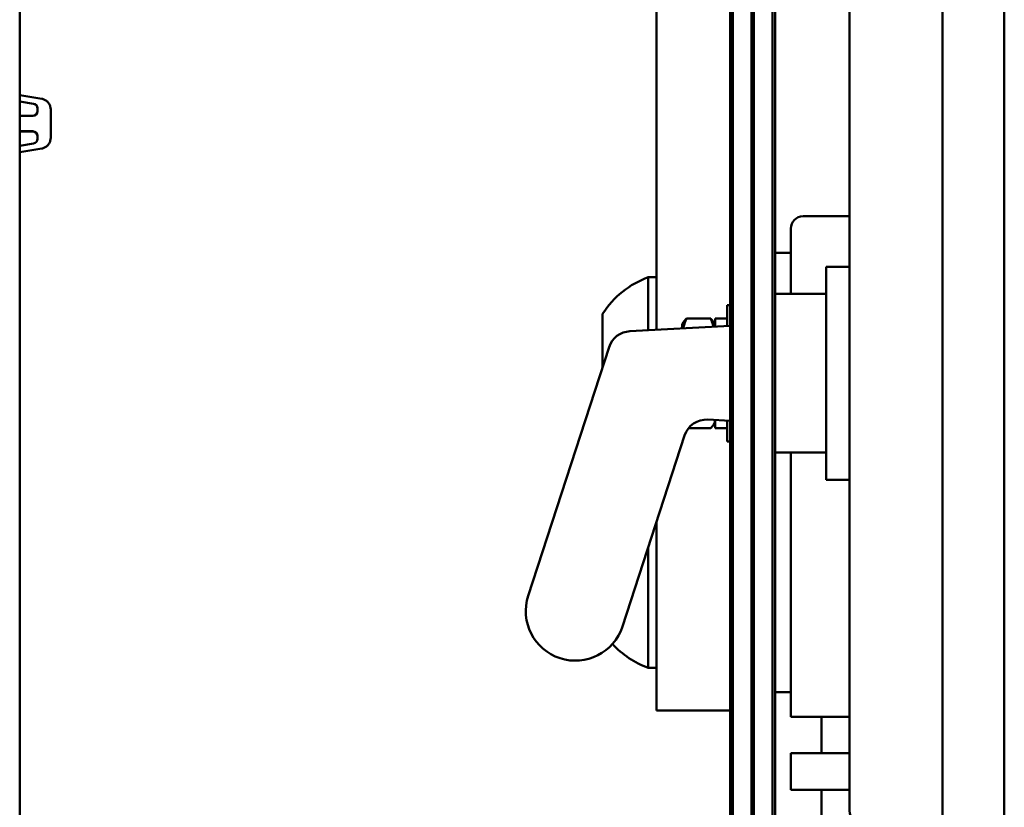
# Model space of a CAD drawing. Units: inches. Extents: x 2 to 211, y 5 to 133.
# Drawn here: x 110 to 113, y 61 to 63 of the extents above; entities that cross this region are included whole.
import ezdxf

# ---------------------------------------------------------------- set-up
doc = ezdxf.new("R2010")
doc.units = ezdxf.units.IN
doc.header["$LTSCALE"] = 12.5
doc.header["$MEASUREMENT"] = 0
doc.layers.add('Visible (ANSI)', color=7, linetype='Continuous', lineweight=50)

msp = doc.modelspace()

# ---------------------------------------------------------------- linework, layer by layer
at = {"layer": 'Visible (ANSI)'}
for p, q in [((110.2298, 66.5295), (110.2298, 54.9039)), ((112.5227, 66.3089), (112.5227, 54.1989)), ((112.523, 66.3085), (112.523, 54.1985)), ((112.531, 54.1985), (112.531, 66.3085)), ((112.591, 66.3085), (112.591, 54.1985)), ((112.599, 54.1985), (112.599, 66.3085)), ((112.659, 66.3085), (112.659, 54.1985)), ((112.667, 54.1985), (112.667, 66.3085)), ((112.284, 62.1442), (112.284, 64.7731)), ((113.2068, 60.5039), (113.2068, 63.5039)), ((113.4068, 60.5039), (113.4068, 63.5039)), ((112.9068, 60.6039), (112.9068, 63.4039)), ((110.3009, 62.8893), (110.2298, 62.9014)), ((110.2298, 62.8812), (110.2747, 62.8736)), ((110.2747, 62.8731), (110.2298, 62.8807)), ((110.2872, 62.8588), (110.2872, 62.8495)), ((110.33, 62.7639), (110.33, 62.8548)), ((110.2722, 62.8345), (110.2298, 62.8345)), ((110.2298, 62.7845), (110.2722, 62.7845)), ((110.2722, 62.7839), (110.2298, 62.7839)), ((110.2747, 62.7454), (110.2298, 62.7377)), ((110.2872, 62.7695), (110.2872, 62.7602)), ((110.33, 62.7636), (110.33, 62.7639)), ((110.3009, 62.7291), (110.2298, 62.717)), ((112.7574, 62.5104), (112.9068, 62.5104)), ((112.7181, 62.471), (112.7181, 62.4317)), ((112.7181, 62.2598), (112.7181, 62.4317)), ((112.6984, 62.3923), (112.667, 62.3923)), ((112.6984, 62.3923), (112.7181, 62.3923)), ((112.8318, 61.6599), (112.8318, 62.3479)), ((112.9068, 62.3479), (112.8318, 62.3479)), ((112.258, 62.3139), (112.258, 62.1428)), ((112.284, 62.3139), (112.258, 62.3139)), ((112.8318, 62.2598), (112.667, 62.2598)), ((112.5127, 62.2238), (112.5127, 62.1562)), ((112.5127, 62.2238), (112.5227, 62.2238)), ((112.1108, 62.1958), (112.1108, 62.0247)), ((112.3811, 62.1803), (112.4593, 62.1803)), ((112.4734, 62.181), (112.4734, 62.1541)), ((112.4734, 62.181), (112.5127, 62.181)), ((112.1988, 62.1397), (112.5227, 62.1567)), ((112.3671, 62.1613), (112.3708, 62.1677)), ((112.3671, 62.1613), (112.3671, 62.1486)), ((112.4734, 62.1613), (112.4697, 62.1677)), ((111.8705, 61.2866), (112.1314, 62.0881)), ((112.3884, 61.8273), (112.4593, 61.8273)), ((112.5227, 61.8509), (112.4504, 61.8547)), ((112.4734, 61.8463), (112.4697, 61.8399)), ((112.4734, 61.8535), (112.4734, 61.8266)), ((112.4734, 61.8266), (112.5127, 61.8266)), ((112.5127, 61.8514), (112.5127, 61.7838)), ((112.3752, 61.803), (112.1748, 61.1875)), ((112.5127, 61.7838), (112.5227, 61.7838)), ((112.8318, 61.748), (112.667, 61.748)), ((112.7181, 60.8962), (112.7181, 61.748)), ((112.9068, 61.6599), (112.8318, 61.6599)), ((112.284, 60.9163), (112.284, 61.5231)), ((112.258, 61.4432), (112.258, 61.0537)), ((112.284, 61.0537), (112.258, 61.0537)), ((112.6984, 60.975), (112.667, 60.975)), ((112.6984, 60.975), (112.7181, 60.975)), ((112.284, 60.9163), (112.5227, 60.9163)), ((112.7574, 60.8962), (112.7181, 60.8962)), ((112.9068, 60.8962), (112.7574, 60.8962)), ((112.8165, 60.8962), (112.8165, 60.7781)), ((112.7181, 60.66), (112.7181, 60.7781)), ((112.7574, 60.7781), (112.7181, 60.7781)), ((112.7574, 60.7781), (112.9068, 60.7781)), ((112.7574, 60.66), (112.7181, 60.66)), ((112.9068, 60.66), (112.7574, 60.66)), ((112.8165, 60.66), (112.8165, 60.5419))]:
    msp.add_line(p, q, dxfattribs=at)
for centre, radius, start, end in [((112.7574, 62.471), 0.0394, 90, 180), ((112.3581, 62.0383), 0.2932, 109.9564, 147.5125), ((112.2027, 62.0648), 0.075, 93, 161.9679), ((112.4465, 61.7798), 0.075, 87, 161.9679), ((112.0227, 61.237), 0.16, 161.9679, 341.9679), ((112.3581, 61.3293), 0.2932, 222.6038, 250.0436), ((113.0068, 60.6039), 0.1, 180, 270)]:
    msp.add_arc(centre, radius, start, end, dxfattribs=at)
for centre, major_axis, ratio, start_param, end_param in [((110.2722, 62.8588), (0.0148, -0.0025), 0.999989, 0.168526, 1.570796), ((110.2722, 62.8583), (0.015, 0), 0.999988, 0, 1.40227), ((110.2722, 62.8495), (0.015, 0), 0.999988, 4.712389, 6.283185), ((110.2722, 62.7695), (0.015, 0), 0.999988, 0, 1.570796), ((110.2722, 62.7689), (0.015, 0), 0.999988, 0, 1.570796), ((110.2722, 62.7602), (0.015, 0), 0.999988, 4.880915, 6.283185)]:
    msp.add_ellipse(centre, major_axis=major_axis, ratio=ratio, start_param=start_param, end_param=end_param, dxfattribs=at)
for points, knots in [([(110.33, 62.8548), (110.33, 62.8581), (110.3295, 62.8614), (110.3277, 62.8677), (110.3264, 62.8707), (110.3229, 62.8762), (110.3207, 62.8788), (110.3159, 62.8831), (110.3131, 62.885), (110.3072, 62.8878), (110.3041, 62.8888), (110.3009, 62.8893)], [4.712389, 4.712389, 4.712389, 4.712389, 4.992843, 4.992843, 5.273297, 5.273297, 5.553751, 5.553751, 5.834205, 5.834205, 6.114659, 6.114659, 6.114659, 6.114659]), ([(110.33, 62.7636), (110.33, 62.7603), (110.3295, 62.757), (110.3277, 62.7507), (110.3264, 62.7477), (110.3229, 62.7422), (110.3207, 62.7397), (110.3159, 62.7353), (110.3131, 62.7335), (110.3072, 62.7306), (110.3041, 62.7296), (110.3009, 62.7291)], [1.570796, 1.570796, 1.570796, 1.570796, 1.85125, 1.85125, 2.131704, 2.131704, 2.412158, 2.412158, 2.692612, 2.692612, 2.973066, 2.973066, 2.973066, 2.973066])]:
    msp.add_open_spline(points, degree=3, knots=knots, dxfattribs=at)
for points, weights in [([(112.3811, 62.1803), (112.3742, 62.1637), (112.3708, 62.1488)], [1, 1.0182951629, 1.0189528965]), ([(112.3708, 62.1677), (112.3742, 62.1737), (112.3811, 62.1803)], [1.01895249823, 1.01828964621, 1]), ([(112.4684, 62.1539), (112.4651, 62.1665), (112.4593, 62.1803)], [1.01822029986, 1.01518687341, 1]), ([(112.4593, 62.1803), (112.4662, 62.1737), (112.4697, 62.1677)], [1, 1.01828964621, 1.01895249823]), ([(112.4593, 61.8273), (112.4734, 61.8408), (112.4734, 61.8525)], [1, 1.0379548493, 1]), ([(112.4734, 61.8525), (112.4734, 61.853), (112.4733, 61.8535)], [1, 1.00156305271, 1.00299736646])]:
    msp.add_rational_spline(points, weights, degree=2, dxfattribs=at)

doc.saveas('drawing.dxf')
